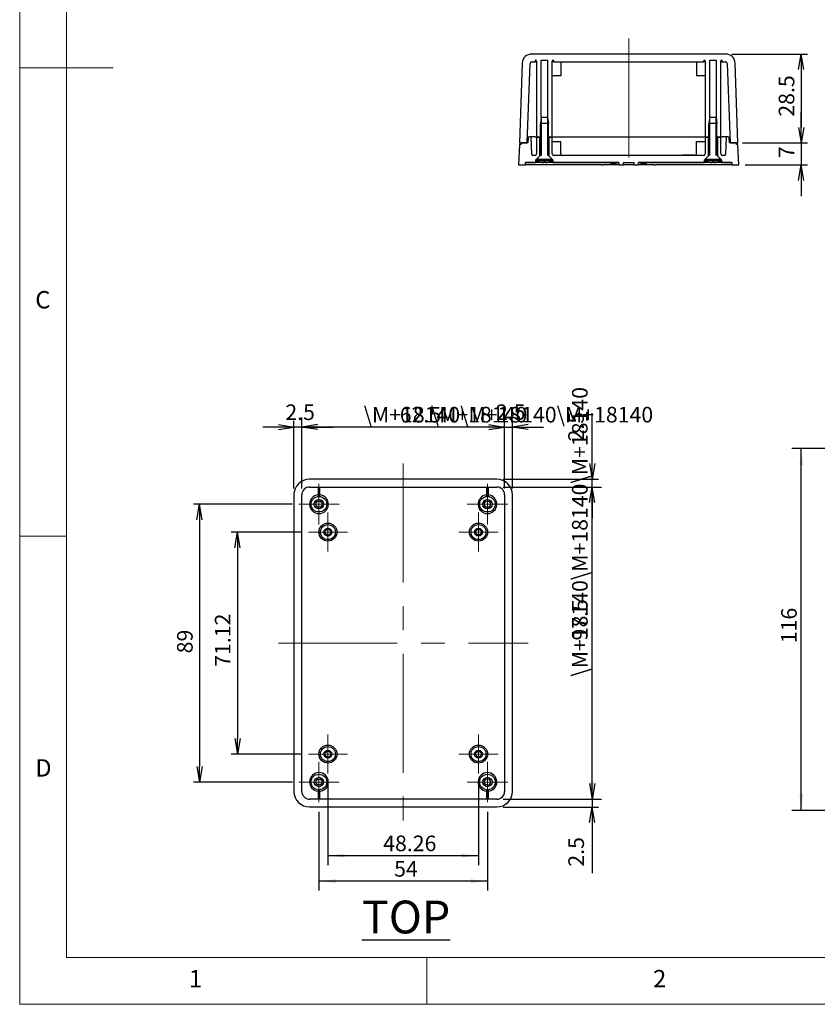
# Model space of a CAD drawing. Units: millimetres. Extents: x 5 to 292, y 5 to 205.
# Drawn here: x 5 to 90, y 5 to 110 of the extents above; entities that cross this region are included whole.
import ezdxf

# ---------------------------------------------------------------- set-up
doc = ezdxf.new("R2010")
doc.units = ezdxf.units.MM
doc.linetypes.add('CENTERX2', pattern=[20.32, 12.7, -2.54, 2.54, -2.54])
for name, color, linetype, lineweight in [('CENTER_MARK_(ISO)', 131, 'Continuous', 15), ('CENTERLINE_(ISO)', 131, 'Continuous', 15), ('VISIBLE_(ISO)', 179, 'Continuous', 30), ('VISIBLE_NARROW_(ISO)', 179, 'Continuous', 15)]:
    doc.layers.add(name, color=color, linetype=linetype, lineweight=lineweight)
doc.layers.add('FORMAT', color=7, linetype='Continuous')
doc.styles.add('SLDTEXTSTYLE0', font='TXT', dxfattribs={"width": 0.75})
doc.styles.add('SLDTEXTSTYLE1', font='TXT', dxfattribs={"width": 0.7})
doc.styles.add('SLDTEXTSTYLE2', font='TXT', dxfattribs={"width": 0.7, "bigfont": 'bigfont'})
doc.dimstyles.new('SLDDIMSTYLE0', dxfattribs={"dimtxt": 1.666667, "dimasz": 1.78, "dimexe": 0, "dimexo": 0.0625, "dimgap": 0.416667, "dimtad": 1, "dimdec": 6, "dimlfac": 3, "dimrnd": 1e-09, "dimzin": 12, "dimdsep": 46, "dimtxsty": 'SLDTEXTSTYLE1', "dimblk1": 'NONE', "dimblk2": 'NONE', "dimsah": 1, "dimcen": 0.09, "dimadec": 0, "dimazin": 3, "dimtfac": 1, "dimtofl": 0, "dimtmove": 0, "dimatfit": 3, "dimldrblk": 'NONE', "dimfxl": 0, "dimfrac": 2, "dimtolj": 1, "dimtzin": 12, "dimarcsym": 0})
doc.dimstyles.new('SLDDIMSTYLE1', dxfattribs={"dimtxt": 1.666667, "dimasz": 1.78, "dimexe": 0, "dimexo": 0.0625, "dimgap": 0.416667, "dimtad": 1, "dimdec": 6, "dimlfac": 3, "dimrnd": 1e-09, "dimzin": 12, "dimdsep": 46, "dimtxsty": 'SLDTEXTSTYLE1', "dimsah": 1, "dimcen": 0.09, "dimadec": 0, "dimazin": 3, "dimtfac": 1, "dimtofl": 0, "dimtmove": 0, "dimatfit": 3, "dimfxl": 0, "dimfrac": 2, "dimtolj": 1, "dimtzin": 12, "dimarcsym": 0})
doc.dimstyles.new('SLDDIMSTYLE2', dxfattribs={"dimtxt": 1.666667, "dimasz": 1.78, "dimexe": 0, "dimexo": 0.0625, "dimgap": 0.416667, "dimtad": 1, "dimdec": 1, "dimlfac": 3, "dimrnd": 1e-09, "dimzin": 12, "dimdsep": 46, "dimtxsty": 'SLDTEXTSTYLE1', "dimsah": 1, "dimcen": 0.09, "dimadec": 0, "dimazin": 3, "dimtfac": 1, "dimtofl": 0, "dimtmove": 0, "dimatfit": 3, "dimfxl": 0, "dimfrac": 2, "dimtolj": 1, "dimtzin": 12, "dimarcsym": 0})
doc.dimstyles.new('SLDDIMSTYLE3', dxfattribs={"dimtxt": 1.666667, "dimasz": 1.78, "dimexe": 0, "dimexo": 0.0625, "dimgap": 0.416667, "dimtad": 1, "dimlfac": 3, "dimrnd": 1e-09, "dimzin": 12, "dimdsep": 46, "dimtxsty": 'SLDTEXTSTYLE1', "dimblk1": 'NONE', "dimblk2": 'NONE', "dimsah": 1, "dimcen": 0.09, "dimadec": 0, "dimazin": 3, "dimtfac": 1, "dimtofl": 0, "dimtmove": 0, "dimatfit": 3, "dimldrblk": 'NONE', "dimfxl": 0, "dimfrac": 2, "dimtolj": 1, "dimtzin": 12, "dimarcsym": 0})
doc.dimstyles.new('SLDDIMSTYLE4', dxfattribs={"dimtxt": 1.666667, "dimasz": 1.78, "dimexe": 0, "dimexo": 0.0625, "dimgap": 0.416667, "dimtad": 1, "dimlfac": 3, "dimrnd": 1e-09, "dimzin": 12, "dimdsep": 46, "dimtxsty": 'SLDTEXTSTYLE1', "dimsah": 1, "dimcen": 0.09, "dimadec": 0, "dimazin": 3, "dimtfac": 1, "dimtofl": 0, "dimtmove": 0, "dimatfit": 3, "dimfxl": 0, "dimfrac": 2, "dimtolj": 1, "dimtzin": 12, "dimarcsym": 0})
doc.dimstyles.new('SLDDIMSTYLE5', dxfattribs={"dimtxt": 1.666667, "dimasz": 1.78, "dimexe": 0, "dimexo": 0.0625, "dimgap": 0.416667, "dimtad": 1, "dimdec": 1, "dimlfac": 3, "dimrnd": 1e-09, "dimzin": 12, "dimdsep": 46, "dimtxsty": 'SLDTEXTSTYLE1', "dimblk1": 'NONE', "dimblk2": 'NONE', "dimsah": 1, "dimcen": 0.09, "dimadec": 0, "dimazin": 3, "dimtfac": 1, "dimtofl": 0, "dimtmove": 0, "dimatfit": 3, "dimldrblk": 'NONE', "dimfxl": 0, "dimfrac": 2, "dimtolj": 1, "dimtzin": 12, "dimarcsym": 0})

# ---------------------------------------------------------------- blocks, each defined once
blk = doc.blocks.new('_D_6')
at = {"layer": 'FORMAT', "color": 7}
for p, q in [((116.68, 64.35), (87.49, 64.35)), ((88.49, 25.68), (88.49, 64.35)), ((116.68, 25.68), (87.49, 25.68))]:
    blk.add_line(p, q, dxfattribs=at)
for points in [[(88.49, 64.35), (88.3, 62.57), (88.68, 62.57)], [(88.49, 25.68), (88.68, 27.46), (88.3, 27.46)]]:
    blk.add_solid(points, dxfattribs=at)
at = {"layer": 'FORMAT', "color": 7, "insert": (86.34, 43.56), "char_height": 1.667, "attachment_point": 1, "rotation": 90, "style": 'SLDTEXTSTYLE1'}
blk.add_mtext('116', dxfattribs=at)
blk = doc.blocks.new('_D_7')
at = {"layer": 'FORMAT', "color": 7}
for p, q in [((37.92, 28.64), (37.92, 19.87)), ((54.01, 28.64), (54.01, 19.87)), ((54.01, 20.87), (37.92, 20.87))]:
    blk.add_line(p, q, dxfattribs=at)
for points in [[(37.92, 20.87), (39.7, 20.68), (39.7, 21.06)], [(54.01, 20.87), (52.23, 21.06), (52.23, 20.68)]]:
    blk.add_solid(points, dxfattribs=at)
at = {"layer": 'FORMAT', "color": 7, "insert": (43.83, 23.02), "char_height": 1.667, "attachment_point": 1, "style": 'SLDTEXTSTYLE1'}
blk.add_mtext('48.26', dxfattribs=at)
blk = doc.blocks.new('_D_8')
at = {"layer": 'FORMAT', "color": 7}
for p, q in [((36.97, 25.57), (36.97, 17.15)), ((54.97, 25.57), (54.97, 17.15)), ((54.97, 18.15), (36.97, 18.15))]:
    blk.add_line(p, q, dxfattribs=at)
for points in [[(36.97, 18.15), (38.75, 17.96), (38.75, 18.34)], [(54.97, 18.15), (53.19, 18.34), (53.19, 17.96)]]:
    blk.add_solid(points, dxfattribs=at)
at = {"layer": 'FORMAT', "color": 7, "insert": (45, 20.3), "char_height": 1.667, "attachment_point": 1, "style": 'SLDTEXTSTYLE1'}
blk.add_mtext('54', dxfattribs=at)
blk = doc.blocks.new('_D_9')
at = {"layer": 'FORMAT', "color": 7}
for p, q in [((35.17, 55.43), (27.59, 55.43)), ((27.98, 53.76), (28.26, 55.43)), ((28.54, 53.76), (28.26, 55.43)), ((28.26, 55.43), (28.26, 53.76)), ((28.26, 53.76), (28.26, 33.39)), ((27.98, 33.39), (28.26, 31.72)), ((28.54, 33.39), (28.26, 31.72)), ((28.26, 31.72), (28.26, 33.39)), ((35.17, 31.72), (27.59, 31.72))]:
    blk.add_line(p, q, dxfattribs=at)
at = {"layer": 'FORMAT', "color": 7, "insert": (25.85, 41.04), "char_height": 1.667, "attachment_point": 1, "rotation": 90, "style": 'SLDTEXTSTYLE1'}
blk.add_mtext('71.12', dxfattribs=at)
blk = doc.blocks.new('_NONE')
blk = doc.blocks.new('_D_10')
at = {"layer": 'FORMAT', "color": 7}
for p, q in [((34.13, 58.41), (23.55, 58.41)), ((23.94, 56.74), (24.22, 58.41)), ((24.5, 56.74), (24.22, 58.41)), ((24.22, 58.41), (24.22, 56.74)), ((24.22, 56.74), (24.22, 30.41)), ((23.94, 30.41), (24.22, 28.74)), ((24.5, 30.41), (24.22, 28.74)), ((24.22, 28.74), (24.22, 30.41)), ((34.13, 28.74), (23.55, 28.74))]:
    blk.add_line(p, q, dxfattribs=at)
at = {"layer": 'FORMAT', "color": 7, "insert": (21.81, 42.48), "char_height": 1.667, "attachment_point": 1, "rotation": 90, "style": 'SLDTEXTSTYLE1'}
blk.add_mtext('89', dxfattribs=at)
blk = doc.blocks.new('_D_12')
at = {"layer": 'FORMAT', "color": 7}
for p, q in [((35.13, 60.41), (35.13, 67.65)), ((56.8, 60.41), (56.8, 67.65)), ((56.8, 66.65), (35.13, 66.65))]:
    blk.add_line(p, q, dxfattribs=at)
for points in [[(35.13, 66.65), (36.91, 66.46), (36.91, 66.84)], [(56.8, 66.65), (55.02, 66.84), (55.02, 66.46)]]:
    blk.add_solid(points, dxfattribs=at)
at = {"layer": 'FORMAT', "color": 7, "attachment_point": 1}
for s, insert, char_height, style in [('\\M+18140\\M+18140\\M+18140', (41.74, 68.8), 1.6667, 'SLDTEXTSTYLE2'), ('62.5', (45.6, 68.8), 1.667, 'SLDTEXTSTYLE1'), ('\\M+18140', (48.91, 68.8), 1.667, 'SLDTEXTSTYLE2')]:
    blk.add_mtext(s, dxfattribs=dict(at, insert=insert, char_height=char_height, style=style))
blk = doc.blocks.new('_D_14')
at = {"layer": 'FORMAT', "color": 7}
for p, q in [((56.97, 60.24), (67.15, 60.24)), ((66.15, 26.91), (66.15, 60.24)), ((56.97, 26.91), (67.15, 26.91))]:
    blk.add_line(p, q, dxfattribs=at)
for points in [[(66.15, 60.24), (65.96, 58.46), (66.34, 58.46)], [(66.15, 26.91), (66.34, 28.69), (65.96, 28.69)]]:
    blk.add_solid(points, dxfattribs=at)
at = {"layer": 'FORMAT', "color": 7, "attachment_point": 1, "rotation": 90}
for s, insert, char_height, style in [('\\M+18140\\M+18140\\M+18140', (64, 39.99), 1.6667, 'SLDTEXTSTYLE2'), ('97.5', (64, 43.85), 1.667, 'SLDTEXTSTYLE1')]:
    blk.add_mtext(s, dxfattribs=dict(at, insert=insert, char_height=char_height, style=style))
blk = doc.blocks.new('_D_22')
at = {"layer": 'FORMAT', "color": 7}
for p, q in [((88.49, 98.65), (88.49, 100.31)), ((88.21, 98.65), (88.49, 96.98)), ((88.76, 98.65), (88.49, 96.98)), ((88.49, 96.98), (88.49, 98.65)), ((82.22, 96.98), (89.15, 96.98)), ((88.49, 96.98), (88.49, 94.65)), ((82.49, 94.65), (89.15, 94.65)), ((88.21, 92.98), (88.49, 94.65)), ((88.76, 92.98), (88.49, 94.65)), ((88.49, 94.65), (88.49, 92.98)), ((88.49, 92.98), (88.49, 91.31))]:
    blk.add_line(p, q, dxfattribs=at)
at = {"layer": 'FORMAT', "color": 7, "insert": (86.08, 95.36), "char_height": 1.67, "attachment_point": 1, "rotation": 90, "style": 'SLDTEXTSTYLE1'}
blk.add_mtext('7', dxfattribs=at)
blk = doc.blocks.new('_D_23')
at = {"layer": 'FORMAT', "color": 7}
for p, q in [((81.09, 106.48), (89.15, 106.48)), ((88.21, 104.81), (88.49, 106.48)), ((88.76, 104.81), (88.49, 106.48)), ((88.49, 106.48), (88.49, 104.81)), ((88.49, 104.81), (88.49, 98.65)), ((88.21, 98.65), (88.49, 96.98)), ((88.76, 98.65), (88.49, 96.98)), ((88.49, 96.98), (88.49, 98.65)), ((82.39, 96.98), (89.15, 96.98))]:
    blk.add_line(p, q, dxfattribs=at)
at = {"layer": 'FORMAT', "color": 7, "insert": (86.08, 99.79), "char_height": 1.667, "attachment_point": 1, "rotation": 90, "style": 'SLDTEXTSTYLE1'}
blk.add_mtext('28.5', dxfattribs=at)
blk = doc.blocks.new('_D_25')
at = {"layer": 'FORMAT', "color": 7}
for p, q in [((34.3, 60.07), (34.3, 67.31)), ((35.13, 60.07), (35.13, 67.31)), ((32.63, 66.65), (30.97, 66.65)), ((32.63, 66.92), (34.3, 66.65)), ((32.63, 66.37), (34.3, 66.65)), ((34.3, 66.65), (32.63, 66.65)), ((35.13, 66.65), (34.3, 66.65)), ((36.8, 66.92), (35.13, 66.65)), ((36.8, 66.37), (35.13, 66.65)), ((35.13, 66.65), (36.8, 66.65)), ((36.8, 66.65), (38.47, 66.65))]:
    blk.add_line(p, q, dxfattribs=at)
at = {"layer": 'FORMAT', "color": 7, "insert": (33.38, 69.06), "char_height": 1.667, "attachment_point": 1, "style": 'SLDTEXTSTYLE1'}
blk.add_mtext('2.5', dxfattribs=at)
blk = doc.blocks.new('_D_26')
at = {"layer": 'FORMAT', "color": 7}
for p, q in [((56.8, 60.07), (56.8, 67.31)), ((57.63, 60.07), (57.63, 67.31)), ((55.13, 66.65), (53.47, 66.65)), ((55.13, 66.92), (56.8, 66.65)), ((55.13, 66.37), (56.8, 66.65)), ((56.8, 66.65), (55.13, 66.65)), ((56.8, 66.65), (57.63, 66.65)), ((59.3, 66.92), (57.63, 66.65)), ((59.3, 66.37), (57.63, 66.65)), ((57.63, 66.65), (59.3, 66.65)), ((59.3, 66.65), (60.97, 66.65))]:
    blk.add_line(p, q, dxfattribs=at)
at = {"layer": 'FORMAT', "color": 7, "insert": (55.88, 69.06), "char_height": 1.667, "attachment_point": 1, "style": 'SLDTEXTSTYLE1'}
blk.add_mtext('2.5', dxfattribs=at)
blk = doc.blocks.new('_D_27')
at = {"layer": 'FORMAT', "color": 7}
for p, q in [((66.15, 62.74), (66.15, 68.14)), ((65.87, 62.74), (66.15, 61.07)), ((66.43, 62.74), (66.15, 61.07)), ((66.15, 61.07), (66.15, 62.74)), ((56.64, 61.07), (66.82, 61.07)), ((66.15, 60.24), (66.15, 61.07)), ((56.64, 60.24), (66.82, 60.24)), ((65.87, 58.57), (66.15, 60.24)), ((66.43, 58.57), (66.15, 60.24)), ((66.15, 60.24), (66.15, 58.57)), ((66.15, 58.57), (66.15, 56.91))]:
    blk.add_line(p, q, dxfattribs=at)
at = {"layer": 'FORMAT', "color": 7, "insert": (63.6, 65.11), "char_height": 1.667, "attachment_point": 1, "rotation": 90, "style": 'SLDTEXTSTYLE1'}
blk.add_mtext('2.5', dxfattribs=at)
blk = doc.blocks.new('_D_28')
at = {"layer": 'FORMAT', "color": 7}
for p, q in [((66.16, 28.57), (66.16, 30.24)), ((65.88, 28.57), (66.16, 26.91)), ((66.44, 28.57), (66.16, 26.91)), ((66.16, 26.91), (66.16, 28.57)), ((56.64, 26.91), (66.83, 26.91)), ((66.16, 26.91), (66.16, 26.07)), ((56.64, 26.07), (66.83, 26.07)), ((65.88, 24.41), (66.16, 26.07)), ((66.44, 24.41), (66.16, 26.07)), ((66.16, 26.07), (66.16, 24.41)), ((66.16, 24.41), (66.16, 19))]:
    blk.add_line(p, q, dxfattribs=at)
at = {"layer": 'FORMAT', "color": 7, "insert": (63.61, 19.7), "char_height": 1.667, "attachment_point": 1, "rotation": 90, "style": 'SLDTEXTSTYLE1'}
blk.add_mtext('2.5', dxfattribs=at)

msp = doc.modelspace()

# ---------------------------------------------------------------- hatches: boundary and pattern name
h = msp.add_hatch()
h.set_pattern_fill('ANSI31', scale=16.93, angle=90, style=0)
edge = h.paths.add_edge_path(flags=0)
edge.add_line((79.55281363, 97.64606437), (79.48614697, 97.71273103))
edge.add_line((79.48614697, 97.71273103), (79.48614697, 99.04606437))
edge.add_line((79.48614697, 99.04606437), (79.38781363, 99.74606437))
edge.add_line((79.38781363, 99.74606437), (79.38614697, 99.74606437))
edge.add_line((79.38614697, 99.74606437), (79.38614697, 105.81273103))
edge.add_line((79.38614697, 105.81273103), (78.7194803, 105.81273103))
edge.add_line((78.7194803, 105.81273103), (78.7194803, 99.74606437))
edge.add_line((78.7194803, 99.74606437), (78.71781363, 99.74606437))
edge.add_line((78.71781363, 99.74606437), (78.6194803, 99.04606437))
edge.add_line((78.6194803, 99.04606437), (78.6194803, 97.71273103))
edge.add_line((78.6194803, 97.71273103), (78.55281363, 97.64606437))
edge.add_line((78.55281363, 97.64606437), (78.2194803, 97.64606437))
edge.add_line((78.2194803, 97.64606437), (78.2194803, 105.7293977))
edge.add_ellipse((78.13614697, 105.7293977), major_axis=(-0.08333333, 0), ratio=1, start_angle=180, end_angle=360)
edge.add_line((78.05281363, 105.7293977), (78.05281363, 105.64606437))
edge.add_line((78.05281363, 105.64606437), (62.05281363, 105.64606437))
edge.add_line((62.05281363, 105.64606437), (62.05281363, 105.7293977))
edge.add_ellipse((61.9694803, 105.7293977), major_axis=(-0.08333333, 0), ratio=1, start_angle=180, end_angle=360)
edge.add_line((61.88614697, 105.7293977), (61.88614697, 97.64606437))
edge.add_line((61.88614697, 97.64606437), (61.55281363, 97.64606437))
edge.add_line((61.55281363, 97.64606437), (61.48614697, 97.71273103))
edge.add_line((61.48614697, 97.71273103), (61.48614697, 99.04606437))
edge.add_line((61.48614697, 99.04606437), (61.38781363, 99.74606437))
edge.add_line((61.38781363, 99.74606437), (61.38614697, 99.74606437))
edge.add_line((61.38614697, 99.74606437), (61.38614697, 105.81273103))
edge.add_line((61.38614697, 105.81273103), (60.7194803, 105.81273103))
edge.add_line((60.7194803, 105.81273103), (60.7194803, 99.74606437))
edge.add_line((60.7194803, 99.74606437), (60.71781363, 99.74606437))
edge.add_line((60.71781363, 99.74606437), (60.6194803, 99.04606437))
edge.add_line((60.6194803, 99.04606437), (60.6194803, 97.71273103))
edge.add_line((60.6194803, 97.71273103), (60.55281363, 97.64606437))
edge.add_line((60.55281363, 97.64606437), (60.2194803, 97.64606437))
edge.add_line((60.2194803, 97.64606437), (60.2194803, 105.7293977))
edge.add_ellipse((60.13614697, 105.7293977), major_axis=(-0.08333333, 0), ratio=1, start_angle=180, end_angle=360)
edge.add_line((60.05281363, 105.7293977), (60.05281363, 105.64606437))
edge.add_line((60.05281363, 105.64606437), (59.6830751, 105.64606437))
edge.add_ellipse((59.6830751, 105.4793977), major_axis=(-0.00581658, -0.16656514), ratio=1, start_angle=182, end_angle=270)
edge.add_line((59.51650996, 105.48521428), (59.2194803, 96.9793977))
edge.add_line((59.2194803, 96.9793977), (58.55281363, 96.9793977))
edge.add_line((58.55281363, 96.9793977), (58.38614697, 96.9793977))
edge.add_line((58.38614697, 96.9793977), (58.68419223, 105.5142972))
edge.add_ellipse((59.68358305, 105.4793977), major_axis=(-1, 0), ratio=1, start_angle=270, end_angle=358, ccw=False)
edge.add_line((59.68358305, 106.4793977), (80.42204422, 106.4793977))
edge.add_ellipse((80.42204422, 105.4793977), major_axis=(0.0348995, -0.99939083), ratio=1, start_angle=90, end_angle=178, ccw=False)
edge.add_line((81.42143504, 105.5142972), (81.7194803, 96.9793977))
edge.add_line((81.7194803, 96.9793977), (81.55281363, 96.9793977))
edge.add_line((81.55281363, 96.9793977), (80.88614697, 96.9793977))
edge.add_line((80.88614697, 96.9793977), (80.58911731, 105.48521428))
edge.add_ellipse((80.42255217, 105.4793977), major_axis=(-0.16666667, 0), ratio=1, start_angle=182, end_angle=270)
edge.add_line((80.42255217, 105.64606437), (80.05281363, 105.64606437))
edge.add_line((80.05281363, 105.64606437), (80.05281363, 105.7293977))
edge.add_ellipse((79.9694803, 105.7293977), major_axis=(-0.08333333, 0), ratio=1, start_angle=180, end_angle=360)
edge.add_line((79.88614697, 105.7293977), (79.88614697, 97.64606437))
edge.add_line((79.88614697, 97.64606437), (79.55281363, 97.64606437))
h = msp.add_hatch()
h.set_pattern_fill('ANSI31', scale=16.93, style=0)
edge = h.paths.add_edge_path(flags=0)
edge.add_line((59.64276081, 97.64606437), (59.47037561, 97.64606437))
edge.add_ellipse((59.47037561, 97.4793977), major_axis=(-0.16666667, 0), ratio=1, start_angle=270, end_angle=358)
edge.add_line((59.30381047, 97.48521428), (59.28614697, 96.9793977))
edge.add_line((59.28614697, 96.9793977), (59.2194803, 96.9793977))
edge.add_line((59.2194803, 96.9793977), (58.55281363, 96.9793977))
edge.add_line((58.55281363, 96.9793977), (58.54699351, 96.81273103))
edge.add_line((58.54699351, 96.81273103), (58.37900411, 96.81273103))
edge.add_line((58.37900411, 96.81273103), (58.28614697, 94.64606437))
edge.add_line((58.28614697, 94.64606437), (59.0194803, 94.64606437))
edge.add_line((59.0194803, 94.64606437), (59.02879251, 94.91273103))
edge.add_line((59.02879251, 94.91273103), (60.15281363, 94.91273103))
edge.add_line((60.15281363, 94.91273103), (60.15281363, 95.1793977))
edge.add_line((60.15281363, 95.1793977), (60.5694803, 95.59606437))
edge.add_line((60.5694803, 95.59606437), (60.5694803, 97.5793977))
edge.add_line((60.5694803, 97.5793977), (60.2194803, 97.5793977))
edge.add_line((60.2194803, 97.5793977), (60.2194803, 95.81273103))
edge.add_ellipse((60.05281363, 95.81273103), major_axis=(0, 0.16666667), ratio=1, start_angle=180, end_angle=270, ccw=False)
edge.add_line((60.05281363, 95.64606437), (59.80917123, 95.64606437))
edge.add_ellipse((59.80917123, 95.74606437), major_axis=(0, -0.1), ratio=1, start_angle=272, end_angle=360, ccw=False)
edge.add_line((59.70923215, 95.74257442), (59.64276081, 97.64606437))
h = msp.add_hatch()
h.set_pattern_fill('ANSI31', scale=16.93, style=0)
edge = h.paths.add_edge_path(flags=0)
edge.add_line((70.62019209, 94.64606437), (71.08318796, 94.64606437))
edge.add_spline(control_points=[(71.08318796, 94.64606437), (71.08914174, 94.77862901), (71.09513736, 94.91273103)], knot_values=[0, 0, 0, 0.0800802782, 0.0800802782, 0.0800802782], weights=[1, 1.0000100924, 1], degree=2, periodic=0)
edge.add_line((71.09513736, 94.91273103), (78.15281363, 94.91273103))
edge.add_line((78.15281363, 94.91273103), (78.15281363, 95.1793977))
edge.add_line((78.15281363, 95.1793977), (78.5694803, 95.59606437))
edge.add_line((78.5694803, 95.59606437), (78.5694803, 97.5793977))
edge.add_line((78.5694803, 97.5793977), (78.2194803, 97.5793977))
edge.add_line((78.2194803, 97.5793977), (78.2194803, 95.81273103))
edge.add_ellipse((78.05281363, 95.81273103), major_axis=(0, 0.16666667), ratio=1, start_angle=180, end_angle=270, ccw=False)
edge.add_line((78.05281363, 95.64606437), (62.05281363, 95.64606437))
edge.add_ellipse((62.05281363, 95.81273103), major_axis=(0.16666667, 0), ratio=1, start_angle=180, end_angle=270, ccw=False)
edge.add_line((61.88614697, 95.81273103), (61.88614697, 97.5793977))
edge.add_line((61.88614697, 97.5793977), (61.53614697, 97.5793977))
edge.add_line((61.53614697, 97.5793977), (61.53614697, 95.59606437))
edge.add_line((61.53614697, 95.59606437), (61.95281363, 95.1793977))
edge.add_line((61.95281363, 95.1793977), (61.95281363, 94.91273103))
edge.add_line((61.95281363, 94.91273103), (69.0104899, 94.91273103))
edge.add_spline(control_points=[(69.0104899, 94.91273103), (69.01648553, 94.77862901), (69.02243931, 94.64606437)], knot_values=[0, 0, 0, 0.0800802782, 0.0800802782, 0.0800802782], weights=[1, 1.000010092, 1], degree=2, periodic=0)
edge.add_line((69.02243931, 94.64606437), (69.48543518, 94.64606437))
edge.add_spline(control_points=[(69.48543518, 94.64606437), (69.49383209, 94.78139122), (69.50215143, 94.91273103)], knot_values=[0, 0, 0, 0.0801570311, 0.0801570311, 0.0801570311], weights=[1, 1.0000346882, 1], degree=2, periodic=0)
edge.add_line((69.50215143, 94.91273103), (70.60347583, 94.91273103))
edge.add_spline(control_points=[(70.60347583, 94.91273103), (70.61179518, 94.78139122), (70.62019209, 94.64606437)], knot_values=[0, 0, 0, 0.0801570311, 0.0801570311, 0.0801570311], weights=[1, 1.000034688, 1], degree=2, periodic=0)
h = msp.add_hatch()
h.set_pattern_fill('ANSI31', scale=16.93, style=0)
edge = h.paths.add_edge_path(flags=0)
edge.add_ellipse((80.05281363, 95.81273103), major_axis=(0.16666667, 0), ratio=1, start_angle=180, end_angle=270, ccw=False)
edge.add_line((79.88614697, 95.81273103), (79.88614697, 97.5793977))
edge.add_line((79.88614697, 97.5793977), (79.53614697, 97.5793977))
edge.add_line((79.53614697, 97.5793977), (79.53614697, 95.59606437))
edge.add_line((79.53614697, 95.59606437), (79.95281363, 95.1793977))
edge.add_line((79.95281363, 95.1793977), (79.95281363, 94.91273103))
edge.add_line((79.95281363, 94.91273103), (81.07683476, 94.91273103))
edge.add_line((81.07683476, 94.91273103), (81.08614697, 94.64606437))
edge.add_line((81.08614697, 94.64606437), (81.8194803, 94.64606437))
edge.add_line((81.8194803, 94.64606437), (81.72662316, 96.81273103))
edge.add_line((81.72662316, 96.81273103), (81.55863376, 96.81273103))
edge.add_line((81.55863376, 96.81273103), (81.55281363, 96.9793977))
edge.add_line((81.55281363, 96.9793977), (80.88614697, 96.9793977))
edge.add_line((80.88614697, 96.9793977), (80.8194803, 96.9793977))
edge.add_line((80.8194803, 96.9793977), (80.8018168, 97.48521428))
edge.add_ellipse((80.63525166, 97.4793977), major_axis=(0.16656514, 0.00581658), ratio=1, start_angle=360, end_angle=448)
edge.add_line((80.63525166, 97.64606437), (80.46286645, 97.64606437))
edge.add_line((80.46286645, 97.64606437), (80.39639512, 95.74257442))
edge.add_ellipse((80.29645604, 95.74606437), major_axis=(0.09993908, -0.00348995), ratio=1, start_angle=272, end_angle=360, ccw=False)
edge.add_line((80.29645604, 95.64606437), (80.05281363, 95.64606437))

# ---------------------------------------------------------------- linework, layer by layer
at = {"color": 7, "linetype": 'Continuous', "lineweight": 0}
for p, q in [((5, 205), (5, 5)), ((10, 200), (10, 10)), ((5, 105), (15, 105)), ((10, 55), (5, 55)), ((10, 10), (104.8, 10)), ((48.5, 5), (48.5, 10)), ((5, 5), (292, 5))]:
    msp.add_line(p, q, dxfattribs=at)
at = {"layer": 'CENTER_MARK_(ISO)', "color": 7, "linetype": 'CENTERX2'}
for p, q in [((36.96814815, 60.5730901), (36.96814815, 56.23975677)), ((54.96814815, 60.5730901), (54.96814815, 56.23975677)), ((39.13481482, 58.40642343), (34.80148149, 58.40642343)), ((57.13481482, 58.40642343), (52.80148149, 58.40642343)), ((37.92481482, 57.50975677), (37.92481482, 53.3430901)), ((54.01148149, 57.50975677), (54.01148149, 53.3430901)), ((40.00814815, 55.42642343), (35.84148149, 55.42642343)), ((56.09481482, 55.42642343), (51.92814815, 55.42642343)), ((37.92481482, 33.8030901), (37.92481482, 29.63642343)), ((54.01148149, 33.8030901), (54.01148149, 29.63642343)), ((40.00814815, 31.71975677), (35.84148149, 31.71975677)), ((56.09481482, 31.71975677), (51.92814815, 31.71975677)), ((36.96814815, 30.90642343), (36.96814815, 26.5730901)), ((54.96814815, 30.90642343), (54.96814815, 26.5730901)), ((39.13481482, 28.73975677), (34.80148149, 28.73975677)), ((57.13481482, 28.73975677), (52.80148149, 28.73975677))]:
    msp.add_line(p, q, dxfattribs=at)
at = {"layer": 'CENTERLINE_(ISO)', "color": 7, "linetype": 'CENTERX2'}
for p, q in [((70.05281363, 108.14606437), (70.05281363, 92.9793977)), ((45.96814815, 62.73975677), (45.96814815, 24.40642343)), ((32.63481482, 43.5730901), (59.30148149, 43.5730901))]:
    msp.add_line(p, q, dxfattribs=at)
at = {"layer": 'VISIBLE_(ISO)', "color": 7}
for p, q in [((80.42204422, 106.4793977), (59.68358305, 106.4793977)), ((58.68419223, 105.5142972), (58.38614697, 96.9793977)), ((59.2194803, 96.9793977), (59.51650996, 105.48521428)), ((59.6830751, 105.64606437), (60.05281363, 105.64606437)), ((60.05281363, 105.64606437), (60.05281363, 105.7293977)), ((60.2194803, 105.64606437), (60.05281363, 105.64606437)), ((60.2194803, 105.7293977), (60.2194803, 97.64606437)), ((60.7194803, 99.74606437), (60.7194803, 105.81273103)), ((60.7194803, 105.81273103), (61.38614697, 105.81273103)), ((61.38614697, 105.81273103), (61.38614697, 99.74606437)), ((61.88614697, 97.64606437), (61.88614697, 105.7293977)), ((62.05281363, 105.64606437), (61.88614697, 105.64606437)), ((62.05281363, 105.7293977), (62.05281363, 105.64606437)), ((62.05281363, 105.64606437), (78.05281363, 105.64606437)), ((62.8094803, 105.64606437), (62.8094803, 104.14606437)), ((77.29614697, 105.64606437), (77.29614697, 104.14606437)), ((78.05281363, 105.64606437), (78.05281363, 105.7293977)), ((78.2194803, 105.64606437), (78.05281363, 105.64606437)), ((78.2194803, 105.7293977), (78.2194803, 97.64606437)), ((78.7194803, 99.74606437), (78.7194803, 105.81273103)), ((78.7194803, 105.81273103), (79.38614697, 105.81273103)), ((79.38614697, 105.81273103), (79.38614697, 99.74606437)), ((79.88614697, 97.64606437), (79.88614697, 105.7293977)), ((80.05281363, 105.64606437), (79.88614697, 105.64606437)), ((80.05281363, 105.7293977), (80.05281363, 105.64606437)), ((80.05281363, 105.64606437), (80.42255217, 105.64606437)), ((80.58911731, 105.48521428), (80.88614697, 96.9793977)), ((81.7194803, 96.9793977), (81.42143504, 105.5142972)), ((62.8094803, 104.14606437), (61.88614697, 104.14606437)), ((78.2194803, 104.14606437), (77.29614697, 104.14606437)), ((60.71781363, 99.74606437), (60.6194803, 99.04606437)), ((61.48614697, 99.04606437), (60.6194803, 99.04606437)), ((60.6194803, 95.65987148), (60.6194803, 99.04606437)), ((60.71781363, 99.74606437), (61.38781363, 99.74606437)), ((61.38781363, 99.74606437), (61.48614697, 99.04606437)), ((61.48614697, 95.65987148), (61.48614697, 99.04606437)), ((78.71781363, 99.74606437), (78.6194803, 99.04606437)), ((79.48614697, 99.04606437), (78.6194803, 99.04606437)), ((78.6194803, 95.65987148), (78.6194803, 99.04606437)), ((78.71781363, 99.74606437), (79.38781363, 99.74606437)), ((79.38781363, 99.74606437), (79.48614697, 99.04606437)), ((79.48614697, 95.65987148), (79.48614697, 99.04606437)), ((58.37900411, 96.81273103), (58.28614697, 94.64606437)), ((58.54699351, 96.81273103), (58.37900411, 96.81273103)), ((58.38614697, 96.9793977), (59.2194803, 96.9793977)), ((58.55281363, 96.9793977), (58.54699351, 96.81273103)), ((59.28614697, 96.9793977), (58.55281363, 96.9793977)), ((59.30381047, 97.48521428), (59.28614697, 96.9793977)), ((59.64276081, 97.64606437), (59.47037561, 97.64606437)), ((59.70923215, 95.74257442), (59.64276081, 97.64606437)), ((60.07583017, 97.64606437), (59.64276081, 97.64606437)), ((60.07583017, 97.64606437), (60.2194803, 97.64606437)), ((60.2194803, 97.64606437), (60.55281363, 97.64606437)), ((60.5694803, 97.5793977), (60.2194803, 97.5793977)), ((60.2194803, 97.5793977), (60.2194803, 95.81273103)), ((60.55281363, 97.64606437), (60.6194803, 97.71273103)), ((60.55281363, 97.64606437), (60.6194803, 97.64606437)), ((60.5694803, 95.59606437), (60.5694803, 97.5793977)), ((60.5694803, 97.5793977), (60.6194803, 97.5793977)), ((61.48614697, 97.71273103), (61.55281363, 97.64606437)), ((61.48614697, 97.64606437), (61.55281363, 97.64606437)), ((61.48614697, 97.5793977), (61.53614697, 97.5793977)), ((61.88614697, 97.5793977), (61.53614697, 97.5793977)), ((61.53614697, 97.5793977), (61.53614697, 95.59606437)), ((61.55281363, 97.64606437), (61.88614697, 97.64606437)), ((61.88614697, 97.64606437), (78.2194803, 97.64606437)), ((61.88614697, 95.81273103), (61.88614697, 97.5793977)), ((61.88614697, 97.14606437), (62.8094803, 97.14606437)), ((62.8094803, 95.81273103), (62.8094803, 97.14606437)), ((77.29614697, 97.14606437), (78.2194803, 97.14606437)), ((77.29614697, 95.81273103), (77.29614697, 97.14606437)), ((78.2194803, 97.64606437), (78.55281363, 97.64606437)), ((78.5694803, 97.5793977), (78.2194803, 97.5793977)), ((78.2194803, 97.5793977), (78.2194803, 95.81273103)), ((78.55281363, 97.64606437), (78.6194803, 97.71273103)), ((78.55281363, 97.64606437), (78.6194803, 97.64606437)), ((78.5694803, 95.59606437), (78.5694803, 97.5793977)), ((78.5694803, 97.5793977), (78.6194803, 97.5793977)), ((79.48614697, 97.71273103), (79.55281363, 97.64606437)), ((79.48614697, 97.64606437), (79.55281363, 97.64606437)), ((79.48614697, 97.5793977), (79.53614697, 97.5793977)), ((79.88614697, 97.5793977), (79.53614697, 97.5793977)), ((79.53614697, 97.5793977), (79.53614697, 95.59606437)), ((79.55281363, 97.64606437), (79.88614697, 97.64606437)), ((79.88614697, 97.64606437), (80.0297971, 97.64606437)), ((79.88614697, 95.81273103), (79.88614697, 97.5793977)), ((80.46286645, 97.64606437), (80.0297971, 97.64606437)), ((80.46286645, 97.64606437), (80.39639512, 95.74257442)), ((80.63525166, 97.64606437), (80.46286645, 97.64606437)), ((80.8194803, 96.9793977), (80.8018168, 97.48521428)), ((81.55281363, 96.9793977), (80.8194803, 96.9793977)), ((80.88614697, 96.9793977), (81.7194803, 96.9793977)), ((81.55863376, 96.81273103), (81.55281363, 96.9793977)), ((81.72662316, 96.81273103), (81.55863376, 96.81273103)), ((81.8194803, 94.64606437), (81.72662316, 96.81273103)), ((58.28614697, 94.64606437), (59.0194803, 94.64606437)), ((59.0194803, 94.64606437), (59.02879251, 94.91273103)), ((69.01198063, 94.8793977), (59.02762848, 94.8793977)), ((59.02879251, 94.91273103), (60.15281363, 94.91273103)), ((60.05281363, 95.64606437), (59.80917123, 95.64606437)), ((60.15281363, 95.1793977), (60.5694803, 95.59606437)), ((60.15281363, 94.91273103), (60.15281363, 95.1793977)), ((60.15281363, 95.1793977), (60.20281363, 95.1793977)), ((60.76441101, 94.91273103), (60.15281363, 94.91273103)), ((60.60971719, 95.63630126), (60.20281363, 95.2293977)), ((61.90281363, 95.2293977), (60.20281363, 95.2293977)), ((60.20281363, 95.0793977), (60.20281363, 95.2293977)), ((61.90281363, 95.0793977), (60.20281363, 95.0793977)), ((67.16046079, 94.64606437), (60.28431276, 94.64606437)), ((60.50510959, 94.96753461), (60.50553911, 94.96753461)), ((61.14272423, 94.91273103), (60.96290304, 94.91273103)), ((60.97903048, 94.96753461), (61.12661291, 94.96753461)), ((61.95281363, 94.91273103), (61.34121626, 94.91273103)), ((61.49591007, 95.63630126), (61.90281363, 95.2293977)), ((61.53614697, 95.59606437), (61.95281363, 95.1793977)), ((61.60009033, 94.96753461), (61.60051768, 94.96753461)), ((61.90281363, 95.0793977), (61.90281363, 95.2293977)), ((61.90281363, 95.1793977), (61.95281363, 95.1793977)), ((61.95281363, 95.1793977), (61.95281363, 94.91273103)), ((61.95281363, 94.91273103), (69.0104899, 94.91273103)), ((78.05281363, 95.64606437), (62.05281363, 95.64606437)), ((67.16046079, 94.64606437), (67.35657692, 94.64606437)), ((67.82905035, 94.64606437), (67.35657692, 94.64606437)), ((68.02516648, 94.64606437), (67.82905035, 94.64606437)), ((68.72762848, 94.64606437), (68.02516648, 94.64606437)), ((68.18863376, 94.74606437), (68.18397766, 94.8793977)), ((68.18863376, 94.74606437), (68.7241364, 94.74606437)), ((68.72762848, 94.64606437), (68.7194803, 94.8793977)), ((69.02243931, 94.64606437), (68.72762848, 94.64606437)), ((69.02243931, 94.64606437), (69.48543518, 94.64606437)), ((70.62019209, 94.64606437), (69.48543518, 94.64606437)), ((69.50215143, 94.91273103), (70.60347583, 94.91273103)), ((70.62019209, 94.64606437), (71.08318796, 94.64606437)), ((71.37799879, 94.64606437), (71.08318796, 94.64606437)), ((81.07799879, 94.8793977), (71.09364663, 94.8793977)), ((71.09513736, 94.91273103), (78.15281363, 94.91273103)), ((71.37799879, 94.64606437), (71.38614697, 94.8793977)), ((72.08046079, 94.64606437), (71.37799879, 94.64606437)), ((71.38149086, 94.74606437), (71.91699351, 94.74606437)), ((71.91699351, 94.74606437), (71.92164961, 94.8793977)), ((72.27657692, 94.64606437), (72.08046079, 94.64606437)), ((72.74905035, 94.64606437), (72.27657692, 94.64606437)), ((72.74905035, 94.64606437), (72.94516648, 94.64606437)), ((79.82131451, 94.64606437), (72.94516648, 94.64606437)), ((75.9228881, 95.6793977), (75.79525439, 95.6793977)), ((75.79525439, 95.64606437), (75.79525439, 95.6793977)), ((76.43342293, 95.6793977), (75.9228881, 95.6793977)), ((75.9228881, 95.64606437), (75.9228881, 95.6793977)), ((76.94301234, 95.6793977), (76.43342293, 95.6793977)), ((76.43342293, 95.64606437), (76.43342293, 95.6793977)), ((77.06875518, 95.6793977), (76.94301234, 95.6793977)), ((76.94301234, 95.64606437), (76.94301234, 95.6793977)), ((77.06875518, 95.64606437), (77.06875518, 95.6793977)), ((78.15281363, 95.1793977), (78.5694803, 95.59606437)), ((78.15281363, 94.91273103), (78.15281363, 95.1793977)), ((78.15281363, 95.1793977), (78.20281363, 95.1793977)), ((78.76441101, 94.91273103), (78.15281363, 94.91273103)), ((78.60971719, 95.63630126), (78.20281363, 95.2293977)), ((79.90281363, 95.2293977), (78.20281363, 95.2293977)), ((78.20281363, 95.0793977), (78.20281363, 95.2293977)), ((79.90281363, 95.0793977), (78.20281363, 95.0793977)), ((78.50510959, 94.96753461), (78.50553911, 94.96753461)), ((79.14272423, 94.91273103), (78.96290304, 94.91273103)), ((78.97903048, 94.96753461), (79.12661291, 94.96753461)), ((79.95281363, 94.91273103), (79.34121626, 94.91273103)), ((79.49591007, 95.63630126), (79.90281363, 95.2293977)), ((79.53614697, 95.59606437), (79.95281363, 95.1793977)), ((79.60009033, 94.96753461), (79.60051768, 94.96753461)), ((79.90281363, 95.0793977), (79.90281363, 95.2293977)), ((79.90281363, 95.1793977), (79.95281363, 95.1793977)), ((79.95281363, 95.1793977), (79.95281363, 94.91273103)), ((79.95281363, 94.91273103), (81.07683476, 94.91273103)), ((80.29645604, 95.64606437), (80.05281363, 95.64606437)), ((81.07683476, 94.91273103), (81.08614697, 94.64606437)), ((81.08614697, 94.64606437), (81.8194803, 94.64606437)), ((55.96916344, 61.0730901), (35.96713287, 61.0730901)), ((35.96764051, 60.23975677), (55.9686558, 60.23975677)), ((36.86814815, 60.19319574), (36.86814815, 59.23373501)), ((36.86814815, 60.19319574), (37.06814815, 60.19319574)), ((37.06814815, 59.23373501), (37.06814815, 60.19319574)), ((54.86814815, 60.19319574), (55.06814815, 60.19319574)), ((54.86814815, 60.19319574), (54.86814815, 59.23373501)), ((55.06814815, 59.23373501), (55.06814815, 60.19319574)), ((34.30148149, 59.40743872), (34.30148149, 27.73874148)), ((35.13481482, 27.73924912), (35.13481482, 59.40693108)), ((56.80148149, 59.40693108), (56.80148149, 27.73924912)), ((57.63481482, 27.73874148), (57.63481482, 59.40743872)), ((36.86814815, 27.91244519), (36.86814815, 26.95298446)), ((37.06814815, 26.95298446), (37.06814815, 27.91244519)), ((54.86814815, 27.91244519), (54.86814815, 26.95298446)), ((55.06814815, 26.95298446), (55.06814815, 27.91244519)), ((55.9686558, 26.90642343), (35.96764051, 26.90642343)), ((37.06814815, 26.95298446), (36.86814815, 26.95298446)), ((55.06814815, 26.95298446), (54.86814815, 26.95298446)), ((35.96713287, 26.0730901), (55.96916344, 26.0730901))]:
    msp.add_line(p, q, dxfattribs=at)
for centre, radius in [((36.96814815, 58.40642343), 0.83333333), ((36.96814815, 58.40642343), 0.5), ((54.96814815, 58.40642343), 0.83333333), ((54.96814815, 58.40642343), 0.5), ((36.96814815, 58.40642343), 0.33333333), ((54.96814815, 58.40642343), 0.33333333), ((37.92481482, 55.42642343), 0.96666667), ((37.92481482, 55.42642343), 0.8), ((37.92481482, 55.42642343), 0.41666667), ((37.92481482, 55.42642343), 0.31666667), ((54.01148149, 55.42642343), 0.96666667), ((54.01148149, 55.42642343), 0.8), ((54.01148149, 55.42642343), 0.41666667), ((54.01148149, 55.42642343), 0.31666667), ((37.92481482, 31.71975677), 0.96666667), ((54.01148149, 31.71975677), 0.96666667), ((37.92481482, 31.71975677), 0.8), ((37.92481482, 31.71975677), 0.41666667), ((37.92481482, 31.71975677), 0.31666667), ((54.01148149, 31.71975677), 0.8), ((54.01148149, 31.71975677), 0.41666667), ((54.01148149, 31.71975677), 0.31666667), ((36.96814815, 28.73975677), 0.83333333), ((54.96814815, 28.73975677), 0.83333333), ((36.96814815, 28.73975677), 0.5), ((36.96814815, 28.73975677), 0.33333333), ((54.96814815, 28.73975677), 0.5), ((54.96814815, 28.73975677), 0.33333333)]:
    msp.add_circle(centre, radius, dxfattribs=at)
for centre, radius, start, end in [((59.68358305, 105.4793977), 1, 90, 178), ((80.42204422, 105.4793977), 1, 2, 90), ((59.6830751, 105.4793977), 0.16666667, 90, 178), ((60.13614697, 105.7293977), 0.08333333, 0, 180), ((61.9694803, 105.7293977), 0.08333333, 0, 180), ((78.13614697, 105.7293977), 0.08333333, 0, 180), ((79.9694803, 105.7293977), 0.08333333, 0, 180), ((80.42255217, 105.4793977), 0.16666667, 2, 90), ((59.47037561, 97.4793977), 0.16666667, 90, 178), ((80.63525166, 97.4793977), 0.16666667, 2, 90), ((59.80917123, 95.74606437), 0.1, 182, 270), ((60.05281363, 95.81273103), 0.16666667, 270, 0), ((62.05281363, 95.81273103), 0.16666667, 180, 270), ((62.97614697, 95.81273103), 0.16666667, 180, 270), ((77.1294803, 95.81273103), 0.16666667, 270, 0), ((78.05281363, 95.81273103), 0.16666667, 270, 0), ((80.05281363, 95.81273103), 0.16666667, 180, 270), ((80.29645604, 95.74606437), 0.1, 270, 358), ((61.05281363, 96.8897844), 2, 244.8493365875, 253.8409381026), ((60.50510959, 94.99953461), 0.032, 253.8409381027, 270), ((60.58614697, 95.65987148), 0.03333333, 315, 0), ((61.5194803, 95.65987148), 0.03333333, 180, 225), ((61.60051768, 94.99953461), 0.032, 270, 286.1590618973), ((61.05281363, 96.8897844), 2, 286.1590618974, 295.1506634125), ((79.05281363, 96.8897844), 2, 244.8493365875, 253.8409381026), ((78.50510959, 94.99953461), 0.032, 253.8409381027, 270), ((78.58614697, 95.65987148), 0.03333333, 315, 0), ((79.5194803, 95.65987148), 0.03333333, 180, 225), ((79.60051768, 94.99953461), 0.032, 270, 286.1590618974), ((79.05281363, 96.8897844), 2, 286.1590618974, 295.1506634125), ((36.96814815, 58.40642343), 1, 95.7391704773, 84.2608295227), ((54.96814815, 58.40642343), 1, 95.7391704773, 84.2608295227), ((36.96814815, 28.73975677), 1, 275.7391704773, 264.2608295227), ((54.96814815, 28.73975677), 1, 275.7391704773, 264.2608295227)]:
    msp.add_arc(centre, radius, start, end, dxfattribs=at)
for centre, major_axis, ratio, start_param, end_param in [((61.05587185, 96.8836601), (-1.78820969, -0.8929549), 0.9952435518, 0.828029718, 1.021299012), ((61.12274779, 96.8836601), (-0.17436931, -1.99114482), 0.0435511401, 0.0882697823, 0.2815390763), ((60.98287939, 96.8836601), (0.17436908, -1.99114484), 0.0435218239, 6.0016488031, 6.194918097), ((61.04975336, 96.8836601), (-1.78796925, 0.89343624), 0.9952422694, 2.1205641231, 2.313833417), ((79.05587185, 96.8836601), (-1.78820969, -0.8929549), 0.9952435518, 0.828029718, 1.021299012), ((79.12274779, 96.8836601), (-0.17436931, -1.99114482), 0.0435511401, 0.0882697823, 0.2815390763), ((78.98287939, 96.8836601), (0.17436908, -1.99114484), 0.0435218239, 6.0016488031, 6.194918097), ((79.04975336, 96.8836601), (-1.78796925, 0.89343624), 0.9952422694, 2.1205641231, 2.313833417), ((35.96916406, 59.40540753), (-1.17994757, 1.17994757), 0.998782766, 5.4983961314, 7.067974483), ((55.96713225, 59.40540753), (1.17994757, 1.17994757), 0.998782766, 5.4983961314, 7.067974483), ((35.96865611, 59.40591548), (-0.58997379, 0.58997379), 0.998782766, 5.4983961314, 7.067974483), ((55.9676402, 59.40591548), (0.58997379, 0.58997379), 0.998782766, 5.4983961314, 7.067974483), ((35.96916406, 27.74077267), (-1.17994757, -1.17994757), 0.998782766, 5.4983961314, 7.067974483), ((35.96865611, 27.74026472), (-0.58997379, -0.58997379), 0.998782766, 5.4983961314, 7.067974483), ((55.9676402, 27.74026472), (0.58997379, -0.58997379), 0.998782766, 5.4983961314, 7.067974483), ((55.96713225, 27.74077267), (1.17994757, -1.17994757), 0.998782766, 5.4983961314, 7.067974483)]:
    msp.add_ellipse(centre, major_axis=major_axis, ratio=ratio, start_param=start_param, end_param=end_param, dxfattribs=at)
for points, knots in [([(60.28431276, 94.64606437), (60.03553453, 94.64606437), (59.53939201, 94.64606437), (59.10155282, 94.64606437), (59.0194886, 94.64606437), (59.0194803, 94.64606437)], [5.4987038279, 5.4987038279, 5.4987038279, 5.4987038279, 6.0870649374, 6.6754260468, 7.0676667864, 7.0676667864, 7.0676667864, 7.0676667864]), ([(60.87983954, 94.89959785), (60.88988081, 94.89874994), (60.90051387, 94.8980295), (60.91989649, 94.89711643), (60.92864583, 94.89692379), (60.94229446, 94.89703316), (60.94810049, 94.897343), (60.95465663, 94.89834277), (60.95629024, 94.89892638), (60.95669677, 94.89959785)], [0, 0, 0, 0, 0.009081080181, 0.009081080181, 0.018162160361, 0.018162160361, 0.027253498348, 0.027253498348, 0.034255400469, 0.034255400469, 0.034255400469, 0.034255400469]), ([(60.95670186, 94.89959785), (60.95618821, 94.89874994), (60.95365668, 94.8980295), (60.94454408, 94.89711643), (60.93796258, 94.89692379), (60.92308297, 94.89703316), (60.91378994, 94.897343), (60.89598972, 94.89834277), (60.88779414, 94.89892638), (60.87984237, 94.89959785)], [0, 0, 0, 0, 0.009081080181, 0.009081080181, 0.018162160361, 0.018162160361, 0.027253498348, 0.027253498348, 0.034255400469, 0.034255400469, 0.034255400469, 0.034255400469]), ([(61.14892541, 94.89959785), (61.14943906, 94.89874994), (61.15197059, 94.8980295), (61.16108319, 94.89711643), (61.16766469, 94.89692379), (61.1825443, 94.89703316), (61.19183733, 94.897343), (61.20963755, 94.89834277), (61.21783313, 94.89892638), (61.2257849, 94.89959785)], [0, 0, 0, 0, 0.009081080181, 0.009081080181, 0.018162160361, 0.018162160361, 0.027253498348, 0.027253498348, 0.034255400469, 0.034255400469, 0.034255400469, 0.034255400469]), ([(61.22578773, 94.89959785), (61.21574646, 94.89874994), (61.2051134, 94.8980295), (61.18573078, 94.89711643), (61.17698143, 94.89692379), (61.16333281, 94.89703316), (61.15752678, 94.897343), (61.15097064, 94.89834277), (61.14933703, 94.89892638), (61.1489305, 94.89959785)], [0, 0, 0, 0, 0.009081080181, 0.009081080181, 0.018162160361, 0.018162160361, 0.027253498348, 0.027253498348, 0.034255400469, 0.034255400469, 0.034255400469, 0.034255400469]), ([(78.87983954, 94.89959785), (78.88988081, 94.89874994), (78.90051387, 94.8980295), (78.91989649, 94.89711643), (78.92864583, 94.89692379), (78.94229446, 94.89703316), (78.94810049, 94.897343), (78.95465663, 94.89834277), (78.95629024, 94.89892638), (78.95669677, 94.89959785)], [0, 0, 0, 0, 0.009081080181, 0.009081080181, 0.018162160361, 0.018162160361, 0.027253498348, 0.027253498348, 0.034255400469, 0.034255400469, 0.034255400469, 0.034255400469]), ([(78.95670186, 94.89959785), (78.95618821, 94.89874994), (78.95365668, 94.8980295), (78.94454408, 94.89711643), (78.93796258, 94.89692379), (78.92308297, 94.89703316), (78.91378994, 94.897343), (78.89598972, 94.89834277), (78.88779414, 94.89892638), (78.87984237, 94.89959785)], [0, 0, 0, 0, 0.009081080181, 0.009081080181, 0.018162160361, 0.018162160361, 0.027253498348, 0.027253498348, 0.034255400469, 0.034255400469, 0.034255400469, 0.034255400469]), ([(79.14892541, 94.89959785), (79.14943906, 94.89874994), (79.15197059, 94.8980295), (79.16108319, 94.89711643), (79.16766469, 94.89692379), (79.1825443, 94.89703316), (79.19183733, 94.897343), (79.20963755, 94.89834277), (79.21783313, 94.89892638), (79.2257849, 94.89959785)], [0, 0, 0, 0, 0.009081080181, 0.009081080181, 0.018162160361, 0.018162160361, 0.027253498348, 0.027253498348, 0.034255400469, 0.034255400469, 0.034255400469, 0.034255400469]), ([(79.22578773, 94.89959785), (79.21574646, 94.89874994), (79.2051134, 94.8980295), (79.18573078, 94.89711643), (79.17698143, 94.89692379), (79.16333281, 94.89703316), (79.15752678, 94.897343), (79.15097064, 94.89834277), (79.14933703, 94.89892638), (79.1489305, 94.89959785)], [0, 0, 0, 0, 0.009081080181, 0.009081080181, 0.018162160361, 0.018162160361, 0.027253498348, 0.027253498348, 0.034255400469, 0.034255400469, 0.034255400469, 0.034255400469]), ([(81.08614697, 94.64606437), (81.08613451, 94.64606437), (80.93549008, 94.64606437), (80.40153743, 94.64606437), (79.98716666, 94.64606437), (79.82131451, 94.64606437)], [5.4987038279, 5.4987038279, 5.4987038279, 5.4987038279, 6.0870649374, 6.6754260468, 7.0676667864, 7.0676667864, 7.0676667864, 7.0676667864])]:
    msp.add_open_spline(points, degree=3, knots=knots, dxfattribs=at)
for points, weights in [([(69.0104899, 94.91273103), (69.01648553, 94.77862901), (69.02243931, 94.64606437)], [1, 1.00001009201, 1]), ([(69.48543518, 94.64606437), (69.49383209, 94.78139122), (69.50215143, 94.91273103)], [1, 1.00003468818, 1]), ([(70.60347583, 94.91273103), (70.61179518, 94.78139122), (70.62019209, 94.64606437)], [1, 1.00003468804, 1]), ([(71.08318796, 94.64606437), (71.08914174, 94.77862901), (71.09513736, 94.91273103)], [1, 1.00001009237, 1])]:
    msp.add_rational_spline(points, weights, degree=2, dxfattribs=at)
at = {"layer": 'VISIBLE_NARROW_(ISO)', "color": 7}
for p, q in [((60.73281363, 99.74606437), (60.73281363, 95.64606437)), ((61.37281363, 95.64606437), (61.37281363, 99.74606437)), ((78.73281363, 99.74606437), (78.73281363, 95.64606437)), ((79.37281363, 95.64606437), (79.37281363, 99.74606437))]:
    msp.add_line(p, q, dxfattribs=at)

# ---------------------------------------------------------------- texts
at = {"color": 7, "linetype": 'Continuous', "lineweight": 0, "char_height": 1.85208333, "attachment_point": 1, "style": 'SLDTEXTSTYLE0'}
for s, insert in [('C', (6.66666667, 81.1680164)), ('D', (6.66666667, 31.1680164)), ('1', (23.08333733, 8.6680164)), ('2', (72.66667067, 8.6680164))]:
    msp.add_mtext(s, dxfattribs=dict(at, insert=insert))
at = {"layer": 'FORMAT', "insert": (41.56641219, 16.07134604), "char_height": 3.5, "attachment_point": 1, "style": 'SLDTEXTSTYLE0'}
msp.add_mtext('\\LTOP', dxfattribs=at)

# ---------------------------------------------------------------- dimensions: what is measured, and where the dimension line sits
at = {"layer": 'FORMAT', "color": 7}
for base, p1, p2, dimstyle, picture, middle in [((88.48614697, 106.4793977), (81.7194803, 96.9793977), (80.42204422, 106.4793977), 'SLDDIMSTYLE5', '_D_23', (88.48614697, 101.7293977)), ((88.48614697, 96.9793977), (81.8194803, 94.64606437), (81.55281363, 96.9793977), 'SLDDIMSTYLE0', '_D_22', (88.48614697, 95.81273103)), ((66.15031401, 61.0730901), (55.9686558, 60.23975677), (55.96916344, 61.0730901), 'SLDDIMSTYLE5', '_D_27', (66.15031401, 66.27498404)), ((88.48614697, 64.35117269), (117.67750636, 25.68450602), (117.67750636, 64.35117269), 'SLDDIMSTYLE1', '_D_6', (88.48614697, 45.01783935)), ((24.21814815, 58.40642343), (34.80148149, 28.73975677), (34.80148149, 58.40642343), 'SLDDIMSTYLE0', '_D_10', (24.21814815, 43.5730901)), ((28.25814815, 55.42642343), (35.84148149, 31.71975677), (35.84148149, 55.42642343), 'SLDDIMSTYLE3', '_D_9', (28.25814815, 43.5730901)), ((66.15947953, 26.90642343), (55.96916344, 26.0730901), (55.9686558, 26.90642343), 'SLDDIMSTYLE5', '_D_28', (66.15947953, 20.87119616))]:
    dim = msp.add_linear_dim(base=base, p1=p1, p2=p2, angle=90, dimstyle=dimstyle, dxfattribs=at)
    dim.commit()
    dim.dimension.update_dxf_attribs({"geometry": picture, "text_midpoint": middle, "dimtype": 160})
dim = msp.add_linear_dim(base=(66.15291742, 60.23975677), p1=(55.9686558, 26.90642343), p2=(55.9686558, 60.23975677), angle=90, text='\u3000\u3000\u3000<>', dimstyle='SLDDIMSTYLE2', dxfattribs=at)
dim.commit()
dim.dimension.update_dxf_attribs({"geometry": '_D_14', "text_midpoint": (66.15291742, 43.5730901), "dimtype": 160})
for base, p1, p2, dimstyle, picture, middle in [((35.13481482, 66.64665878), (34.30148149, 59.40743872), (35.13481482, 59.40693108), 'SLDDIMSTYLE5', '_D_25', (34.71814815, 66.64665878)), ((56.80148149, 66.64665878), (57.63481482, 59.40743872), (56.80148149, 59.40693108), 'SLDDIMSTYLE5', '_D_26', (57.21814815, 66.64665878)), ((37.92481482, 20.87119616), (54.01148149, 29.63642343), (37.92481482, 29.63642343), 'SLDDIMSTYLE4', '_D_7', (45.96814815, 20.87119616)), ((36.96814815, 18.14834366), (54.96814815, 26.5730901), (36.96814815, 26.5730901), 'SLDDIMSTYLE1', '_D_8', (45.96814815, 18.14834366))]:
    dim = msp.add_linear_dim(base=base, p1=p1, p2=p2, dimstyle=dimstyle, dxfattribs=at)
    dim.commit()
    dim.dimension.update_dxf_attribs({"geometry": picture, "text_midpoint": middle, "dimtype": 160})
dim = msp.add_linear_dim(base=(35.13481482, 66.64665878), p1=(56.80148149, 59.40693108), p2=(35.13481482, 59.40693108), text='\u3000\u3000\u3000<>\u3000', dimstyle='SLDDIMSTYLE2', dxfattribs=at)
dim.commit()
dim.dimension.update_dxf_attribs({"geometry": '_D_12', "text_midpoint": (45.96814815, 66.64665878), "dimtype": 160})

doc.saveas('drawing.dxf')
